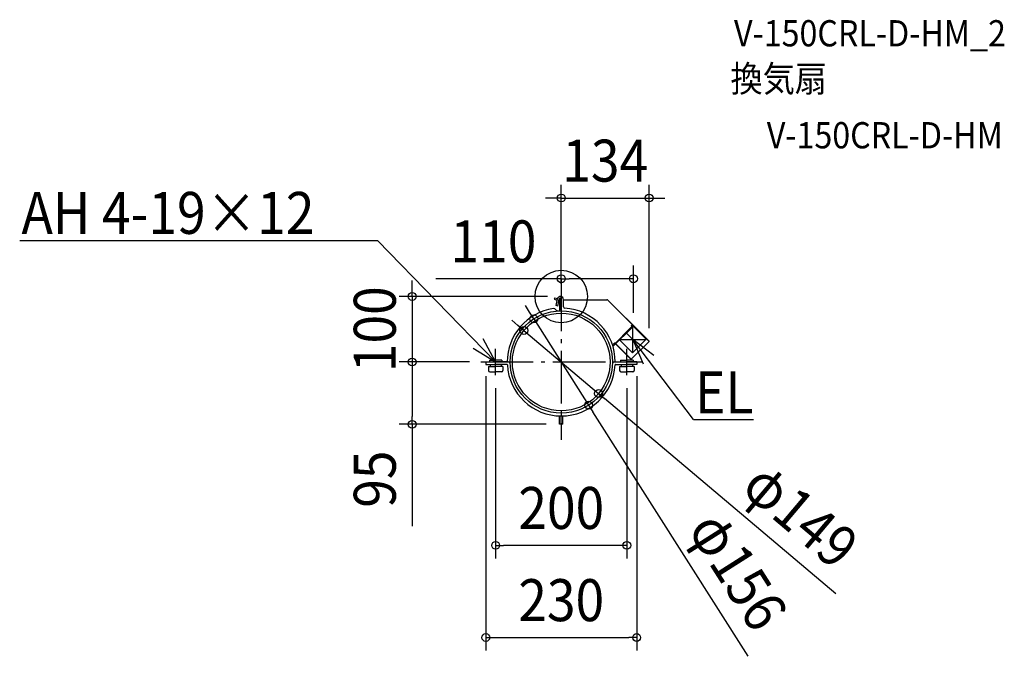
# Model space of a CAD drawing. Extents: x -826 to 675, y -549 to 422.
import ezdxf
from ezdxf.enums import TextEntityAlignment as Align

# ---------------------------------------------------------------- set-up
doc = ezdxf.new("R2010")
doc.units = 0
doc.header["$LTSCALE"] = 20
doc.header["$PDMODE"] = 3
doc.header["$PDSIZE"] = -2
doc.linetypes.add('DASHDOT', pattern=[5.5, 4, -0.6, 0.3, -0.6])
doc.layers.get('DEFPOINTS').update_dxf_attribs({"linetype": 'CONTINUOUS'})
for name, color, linetype in [('ARRANGE', 1, 'CONTINUOUS'), ('BASIS', 6, 'DASHDOT'), ('DETAIL', 5, 'CONTINUOUS'), ('ETC', 61, 'CONTINUOUS'), ('NOTE', 4, 'CONTINUOUS'), ('OUTLINE', 3, 'CONTINUOUS'), ('SIZE', 30, 'CONTINUOUS')]:
    doc.layers.add(name, color=color, linetype=linetype)
doc.styles.get("Standard").update_dxf_attribs({"font": 'SIMPLEX.shx', "width": 0.9, "height": 64, "bigfont": 'BIGFONT.shx'})

msp = doc.modelspace()

# ---------------------------------------------------------------- linework, layer by layer
at = {"layer": 'ARRANGE', "color": 1, "linetype": 'CONTINUOUS'}
msp.add_circle((0, 0), 40, dxfattribs=at)
msp.add_point((0, 0), dxfattribs=at)
at = {"layer": 'BASIS', "color": 6, "linetype": 'DASHDOT'}
for p, q in [((0, 27.079719), (0, -218.473392)), ((-122.776556, -99.84004), (122.776556, -99.84004))]:
    msp.add_line(p, q, dxfattribs=at)
at = {"layer": 'DEFPOINTS', "color": 30, "linetype": 'CONTINUOUS'}
for p in [(134, 150.178015), (0, 17.708203), (110, 27.079719), (-1.203475, 0.15996), (0, -0.506033), (-41.783697, -33.975614), (110, -44.899096), (-56.931569, -51.787502), (134, -68.311114), (-227.266329, -99.84004), (-122.776556, -99.84004), (-119.996938, -99.84004), (-115, -101.639985), (115, -101.639985), (-100, -119.84004), (100, -119.84004), (56.931569, -147.892579), (41.783697, -165.704467), (-227.266329, -194.84004), (-2.988655, -194.84004), (-100, -379.410942), (115, -519.962845)]:
    msp.add_point(p, dxfattribs=at)
at = {"layer": 'DETAIL', "color": 5, "linetype": 'CONTINUOUS'}
for p, q in [((-9.951898, -1.77905), (-10.624807, -4.29038)), ((-10.624807, -4.29038), (-6.062051, -5.512967)), ((-9.951898, -1.77905), (-5.487887, -2.975178)), ((-7.623107, -13.90069), (-5.65373, -3.69747)), ((-5.389098, -14.499291), (-7.623107, -13.90069)), ((-5.389098, -14.499291), (-3.349947, -3.934573)), ((-3.828043, -6.111568), (-2.399927, -6.49423)), ((-3.221783, -3.582379), (-0.394666, -4.339903)), ((0, -4.842949), (-2.399927, -4.842949)), ((-2.399927, -21.058698), (-2.399927, -4.842949)), ((0, -20.258559), (0, -4.842949)), ((3.299899, -4.842949), (69.322552, -4.842949)), ((3.299899, -15.628309), (3.299899, -4.842949)), ((70.383179, -5.282276), (133.827784, -68.726881)), ((0, -21.058698), (0, -20.258559)), ((110, -44.899096), (82.55944, -72.339656)), ((99.180613, -33.248177), (98.764847, -33.663943)), ((99.180613, -33.248177), (133.827784, -67.895348)), ((106.81246, -44.206153), (108.059758, -42.958855)), ((108.198347, -45.59204), (106.81246, -44.206153)), ((108.336936, -44.344742), (107.505404, -43.51321)), ((107.713287, -43.305327), (129.600829, -65.192869)), ((78.540083, -75.256904), (108.336936, -45.453451)), ((78.801842, -76.109368), (108.891291, -46.007806)), ((99.260788, -55.642186), (112.277244, -68.657586)), ((81.450731, -71.230947), (79.787667, -72.894011)), ((79.787667, -72.894011), (80.203433, -73.309777)), ((81.866497, -71.646713), (80.203433, -73.309777)), ((82.55944, -72.339656), (105.971458, -95.751674)), ((82.980035, -71.929494), (106.80299, -95.751674)), ((88.868729, -66.038429), (108.812526, -85.981172)), ((106.80299, -95.751674), (133.827784, -68.726881)), ((129.600829, -65.192869), (108.812526, -85.981172)), ((-115, -99.84004), (-115, -103.43993)), ((-115, -103.43993), (-99.996938, -103.43993)), ((-114.996478, -99.84004), (-99.996938, -99.84004)), ((-109.496647, -96.840132), (-99.996938, -96.840132)), ((-109.496647, -96.840132), (-109.496647, -99.84004)), ((-108.496677, -103.43993), (-108.496677, -106.839826)), ((-90.497229, -96.840132), (-99.996938, -96.840132)), ((-81.038249, -99.84004), (-99.996938, -99.84004)), ((-83.170345, -103.43993), (-99.996938, -103.43993)), ((-91.497198, -103.43993), (-91.497198, -106.839826)), ((-90.497229, -96.840132), (-90.497229, -99.84004)), ((81.038249, -99.84004), (99.996938, -99.84004)), ((83.170345, -103.43993), (99.996938, -103.43993)), ((90.497229, -96.840132), (99.996938, -96.840132)), ((90.497229, -96.840132), (90.497229, -99.84004)), ((91.497198, -103.43993), (91.497198, -106.839826)), ((109.496647, -96.840132), (99.996938, -96.840132)), ((114.996478, -99.84004), (99.996938, -99.84004)), ((115, -103.43993), (99.996938, -103.43993)), ((108.496677, -103.43993), (108.496677, -106.839826)), ((109.496647, -96.840132), (109.496647, -99.84004)), ((115, -99.84004), (115, -103.43993)), ((-110.996601, -106.839826), (-99.996938, -106.839826)), ((-110.996601, -106.839826), (-110.996601, -112.839642)), ((-108.996662, -114.839581), (-99.996938, -114.839581)), ((-88.997275, -106.839826), (-99.996938, -106.839826)), ((-90.997213, -114.839581), (-99.996938, -114.839581)), ((-88.997275, -106.839826), (-88.997275, -112.839642)), ((88.997275, -106.839826), (99.996938, -106.839826)), ((88.997275, -106.839826), (88.997275, -112.839642)), ((90.997213, -114.839581), (99.996938, -114.839581)), ((110.996601, -106.839826), (99.996938, -106.839826)), ((108.996662, -114.839581), (99.996938, -114.839581)), ((110.996601, -106.839826), (110.996601, -112.839642)), ((-2.59992, -194.84004), (-2.59992, -182.099351)), ((2.59992, -194.84004), (-2.59992, -194.84004)), ((0, -194.837131), (0, -182.13752)), ((2.59992, -194.84004), (2.59992, -182.099351))]:
    msp.add_line(p, q, dxfattribs=at)
for radius in [78, 74.5]:
    msp.add_circle((0, -99.84004), radius, dxfattribs=at)
for centre, radius, start, end in [((-1.187769, -4.355045), 4.514113, 353.795111, 171.623859), ((-1.699948, -4.339903), 1.699948, 0, 165), ((69.322552, -6.342904), 1.499954, 45, 90), ((0, -99.84004), 82.29748, 98.242417, 180), ((-12.149474, -23.380162), 4.999847, 40.201168, 85.972434), ((-4.511879, -16.925627), 4.999847, 220.201168, 272.5633), ((-3.199902, -21.058698), 0.799976, 271.163446, 0), ((5.299838, -15.628309), 1.999939, 180, 267.416397), ((0, -99.84004), 82.29748, 0, 86.374156), ((107.782581, -44.899096), 0.783976, 315, 45), ((107.782581, -44.899096), 1.567952, 315, 45), ((81.866497, -71.646713), 0.587982, 45, 135), ((133.412018, -68.311114), 0.587982, 315, 45), ((-83.170345, -104.439899), 0.999969, 3.165603, 90), ((0, -99.84004), 82.29748, 183.165603, 356.834397), ((-81.038249, -102.939945), 3.099905, 2.190631, 90), ((81.038249, -102.939945), 3.099905, 90, 177.809369), ((83.170345, -104.439899), 0.999969, 90, 176.834397), ((-108.996662, -112.839642), 1.999939, 180, 270), ((-90.997213, -112.839642), 1.999939, 270, 0), ((90.997213, -112.839642), 1.999939, 180, 270), ((108.996662, -112.839642), 1.999939, 270, 0)]:
    msp.add_arc(centre, radius, start, end, dxfattribs=at)
at = {"layer": 'NOTE', "color": 4, "linetype": 'CONTINUOUS'}
for p, q in [((-825.518178, 85.520199), (-280.302175, 85.520199)), ((-99.996938, -99.84004), (-280.302175, 85.520199)), ((109.234779, -85.615649), (109.234779, -45.615649)), ((-99.99294, -99.836118), (-119.082989, -64.685442)), ((89.234779, -65.615649), (129.234779, -65.615649)), ((201.468639, -187.554791), (109.234779, -65.615368)), ((141.160446, -89.714813), (109.23506, -65.615649)), ((109.23506, -65.615649), (124.833673, -102.448831)), ((-134.100746, -78.939764), (-99.99294, -99.836118)), ((-100, -119.84004), (-100, -79.84004)), ((100, -119.84004), (100, -79.84004)), ((-120, -99.84004), (-80, -99.84004)), ((80, -99.84004), (120, -99.84004)), ((201.468639, -187.554791), (293.277035, -187.554791))]:
    msp.add_line(p, q, dxfattribs=at)
at = {"layer": 'OUTLINE', "color": 3, "linetype": 'CONTINUOUS'}
for p, q in [((-7.623107, -13.90069), (-5.65373, -3.69747)), ((-5.389098, -14.499291), (-7.623107, -13.90069)), ((-5.389098, -14.499291), (-3.349947, -3.934573)), ((0, -4.842949), (-2.399927, -4.842949)), ((-2.399927, -21.058698), (-2.399927, -4.842949)), ((0, -20.258559), (0, -4.842949)), ((3.299899, -15.628309), (3.299899, -4.842949)), ((0, -21.058698), (0, -20.258559)), ((-115, -99.84004), (-115, -103.43993)), ((-115, -103.43993), (-99.996938, -103.43993)), ((-114.996478, -99.84004), (-99.996938, -99.84004)), ((-82.29748, -99.84004), (-99.996938, -99.84004)), ((-83.170345, -103.43993), (-99.996938, -103.43993)), ((82.29748, -99.84004), (99.996938, -99.84004)), ((83.170345, -103.43993), (99.996938, -103.43993)), ((114.996478, -99.84004), (99.996938, -99.84004)), ((115, -103.43993), (99.996938, -103.43993)), ((115, -99.84004), (115, -103.43993))]:
    msp.add_line(p, q, dxfattribs=at)
for centre, radius, start, end in [((-1.187769, -4.355045), 4.514113, 353.795111, 171.623859), ((-1.699948, -4.339903), 1.699948, 0, 165), ((0, -99.84004), 82.29748, 98.242417, 180), ((-12.149474, -23.380162), 4.999847, 40.201168, 85.972434), ((-4.511879, -16.925627), 4.999847, 220.201168, 272.5633), ((-3.199902, -21.058698), 0.799976, 271.163446, 0), ((5.299838, -15.628309), 1.999939, 180, 267.416397), ((0, -99.84004), 82.29748, 0, 86.374156), ((-83.170345, -104.439899), 0.999969, 3.165603, 90), ((0, -99.84004), 82.29748, 183.165603, 356.834397), ((83.170345, -104.439899), 0.999969, 90, 176.834397)]:
    msp.add_arc(centre, radius, start, end, dxfattribs=at)
at = {"layer": 'SIZE', "color": 30, "linetype": 'CONTINUOUS'}
for p, q in [((0, 37.708203), (0, 170.178015)), ((134, -48.311114), (134, 170.178015)), ((-12, 150.178015), (-24, 150.178015)), ((0, 150.178015), (-12, 150.178015)), ((0, 150.178015), (134, 150.178015)), ((134, 150.178015), (146, 150.178015)), ((146, 150.178015), (158, 150.178015)), ((0, 19.493967), (0, 47.079719)), ((110, -24.899096), (110, 47.079719)), ((-227.266329, 12.15996), (-227.266329, 24.15996)), ((0, 27.079719), (-191.386701, 27.079719)), ((0, 27.079719), (12, 27.079719)), ((98, 27.079719), (12, 27.079719)), ((110, 27.079719), (98, 27.079719)), ((-21.203475, 0.15996), (-247.266329, 0.15996)), ((-227.266329, 0.15996), (-227.266329, 12.15996)), ((-227.266329, 0.15996), (-227.266329, -99.84004)), ((-48.211958, -23.842625), (-54.640219, -13.709636)), ((-41.783697, -33.975614), (-48.211958, -23.842625)), ((-66.101754, -44.047495), (-75.27194, -36.307489)), ((-56.931569, -51.787502), (-66.101755, -44.047496)), ((-41.783697, -33.975614), (41.783697, -165.704467)), ((-56.931569, -51.787502), (56.931569, -147.892579)), ((-139.996938, -99.84004), (-247.266329, -99.84004)), ((-142.776556, -99.84004), (-247.266329, -99.84004)), ((-227.266329, -99.84004), (-227.266329, -111.84004)), ((-227.266329, -99.84004), (-227.266329, -111.84004)), ((-227.266329, -111.84004), (-227.266329, -123.84004)), ((-227.266329, -111.84004), (-227.266329, -182.84004)), ((-115, -121.639985), (-115, -539.962845)), ((115, -121.639985), (115, -539.962845)), ((-100, -139.84004), (-100, -399.410942)), ((56.931569, -147.892579), (66.101755, -155.632585)), ((100, -139.84004), (100, -399.410942)), ((418.682706, -453.22512), (66.101754, -155.632585)), ((41.783697, -165.704467), (48.211958, -175.837456)), ((284.684763, -548.593983), (48.211958, -175.837456)), ((-22.988655, -194.84004), (-247.266329, -194.84004)), ((-227.266329, -194.84004), (-227.266329, -182.84004)), ((-227.266329, -194.84004), (-227.266329, -350.097183)), ((-100, -379.410942), (-88, -379.410942)), ((88, -379.410942), (-88, -379.410942)), ((100, -379.410942), (88, -379.410942)), ((-115, -519.962845), (-103, -519.962845)), ((-103, -519.962845), (103, -519.962845)), ((115, -519.962845), (103, -519.962845))]:
    msp.add_line(p, q, dxfattribs=at)
for centre in [(0, 150.178015), (134, 150.178015), (0, 27.079719), (110, 27.079719), (-227.266329, 0.15996), (-41.783697, -33.975614), (-56.931569, -51.787502), (-227.266329, -99.84004), (-227.266329, -99.84004), (56.931569, -147.892579), (41.783697, -165.704467), (-227.266329, -194.84004), (-100, -379.410942), (100, -379.410942), (-115, -519.962845), (115, -519.962845)]:
    msp.add_circle(centre, 6, dxfattribs=at)

# ---------------------------------------------------------------- texts
at = {"layer": 'ETC', "color": 61, "linetype": 'CONTINUOUS', "width": 0.9}
for s, p in [('V-150CRL-D-HM_2', (263.361983, 381.35813)), ('換気扇', (257.936139, 312.086913)), ('V-150CRL-D-HM', (313.357951, 225.893795))]:
    msp.add_text(s, height=40, dxfattribs=at).set_placement(p)
at = {"layer": 'NOTE', "color": 4, "linetype": 'CONTINUOUS', "width": 0.9}
for s, p in [('AH 4-19×12', (-822.747324, 95.480196)), ('EL', (203.869913, -178.29889))]:
    msp.add_text(s, height=64, dxfattribs=at).set_placement(p)
at = {"layer": 'SIZE', "color": 30, "linetype": 'CONTINUOUS', "width": 0.9}
for s, p in [('134', (67, 175.178015)), ('110', (-103.300986, 52.079719)), ('200', (0, -354.410942)), ('230', (0, -494.962845))]:
    msp.add_text(s, height=64, dxfattribs=at).set_placement(p, align=Align.CENTER)
for s, rotation, p in [('100', 90, (-252.266329, -49.84004)), ('95', 90, (-252.266329, -278.468612)), ('φ149', 319.83426, (344.437713, -357.844639)), ('φ156', 302.390582, (242.446165, -435.343568))]:
    msp.add_text(s, height=64, rotation=rotation, dxfattribs=at).set_placement(p, align=Align.CENTER)

doc.saveas('drawing.dxf')
